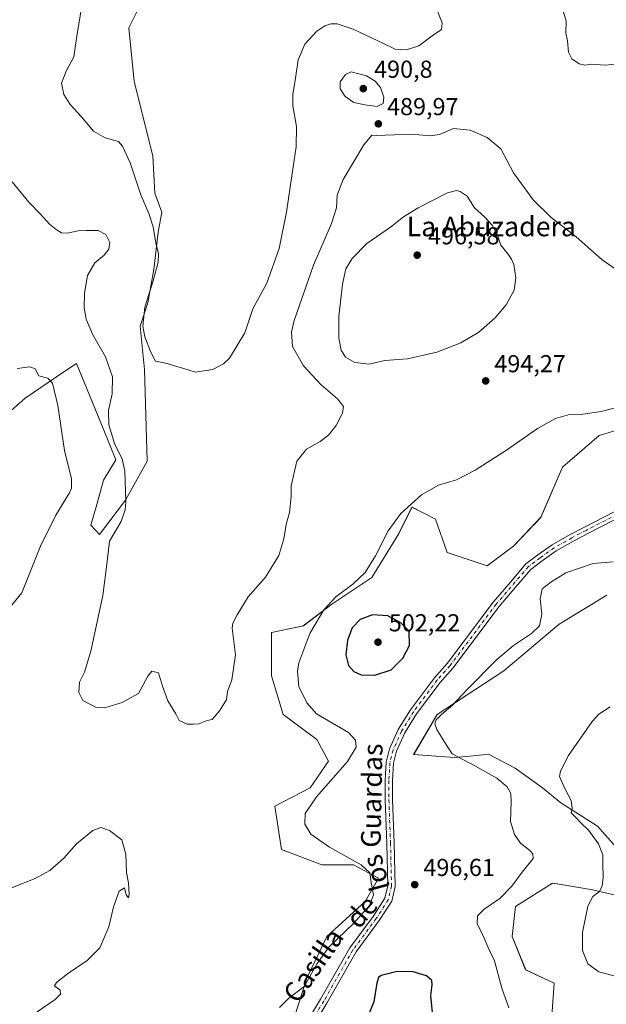
# Model space of a CAD drawing. Units: metres. Extents: x 598281 to 601775, y 4652770 to 4655142.
# Drawn here: x 600617 to 600856, y 4653155 to 4653557 of the extents above; entities that cross this region are included whole.
import ezdxf
from ezdxf.enums import TextEntityAlignment as Align

# ---------------------------------------------------------------- set-up
doc = ezdxf.new("R2010")
doc.units = ezdxf.units.M
doc.header["$MEASUREMENT"] = 0
doc.linetypes.add('DGN Style 4', pattern=[2.638475, 1.318413, -0.659207, 0.001648, -0.659207])
for name, color, linetype, lineweight in [('Cultivos herbáceos CxS', 92, 'Continuous', 0), ('Cultivos leñosos CxS', 92, 'Continuous', 0), ('Curva de nivel maestra', 30, 'Continuous', 30), ('Curva de nivel normal', 30, 'Continuous', 0), ('Pista no pavimentada Cxs', 111, 'Continuous', 0), ('Pista no pavimentada eje', 91, 'DGN Style 4', 0), ('Punto de cota en terreno', 7, 'Continuous', 0), ('Rótulo de punto de cota en terreno', 7, 'Continuous', 0), ('Suelo desnudo CxS', 253, 'Continuous', 0), ('Texto cartográfico', 7, 'Continuous', 0)]:
    doc.layers.add(name, color=color, linetype=linetype, lineweight=lineweight)
doc.styles.add('Style-Arial', font='txt')

# ---------------------------------------------------------------- blocks, each defined once
blk = doc.blocks.new('*U7')
at = {"layer": 'Suelo desnudo CxS', "color": 253, "linetype": 'Continuous', "lineweight": 0}
blk.add_polyline3d([(600670.1035, 4653571.3843, 481.1371), (600661.4156, 4653553.7943, 482.1332), (600663.5343, 4653531.8989, 482.199), (600671.1995, 4653501.5017, 483.0322), (600672.0097, 4653486.3421, 483.7573), (600674.8353, 4653478.5727, 484.0412), (600673.3101, 4653470.3841, 485.0269), (600671.5059, 4653455.1225, 485.8011), (600669.1839, 4653441.4917, 485.5215), (600666.0051, 4653431.9565, 486.0022), (600667.7705, 4653414.2987, 486.7449), (600668.8447, 4653376.9529, 487.7428), (600660.0561, 4653361.0045, 490.5263), (600649.3697, 4653346.9755, 491.4727), (600645.8731, 4653350.7313, 492.7654), (600648.3455, 4653359.2069, 493.2307), (600651.1089, 4653369.1995, 492.4525), (600656.1363, 4653377.4959, 491.0301), (600650.9703, 4653390.1657, 491.6031), (600639.9965, 4653416.7717, 493.6561), (600635.3103, 4653413.5991, 494.5258), (600619.1253, 4653402.6417, 496.1313), (600591.3354, 4653378.2957, 496.9151)], dxfattribs=at)
blk = doc.blocks.new('*U19')
at = {"layer": 'Cultivos herbáceos CxS', "color": 92, "linetype": 'Continuous', "lineweight": 0}
for points in [[(600591.3354, 4653378.2957, 496.9151), (600619.1253, 4653402.6417, 496.1313), (600635.3103, 4653413.5991, 494.5258), (600639.9965, 4653416.7717, 493.6561), (600650.9703, 4653390.1657, 491.6031), (600656.1363, 4653377.4959, 491.0301), (600651.1089, 4653369.1995, 492.4525), (600648.3455, 4653359.2069, 493.2307), (600645.8731, 4653350.7313, 492.7654), (600649.3697, 4653346.9755, 491.4727), (600660.0561, 4653361.0045, 490.5263), (600668.8447, 4653376.9529, 487.7428), (600667.7705, 4653414.2987, 486.7449), (600666.0051, 4653431.9565, 486.0022), (600669.1839, 4653441.4917, 485.5215), (600671.5059, 4653455.1225, 485.8011), (600673.3101, 4653470.3841, 485.0269), (600674.8353, 4653478.5727, 484.0412), (600672.0097, 4653486.3421, 483.7573), (600671.1995, 4653501.5017, 483.0322), (600663.5343, 4653531.8989, 482.199), (600661.4156, 4653553.7943, 482.1332), (600670.1035, 4653571.3843, 481.1371)], [(600864.1349, 4653214.8811, 488.5597), (600852.5443, 4653227.8349, 489.5128), (600837.5447, 4653237.3799, 490.6463), (600830.0447, 4653243.5161, 491.4273), (600818.9537, 4653251.6053, 492.5842), (600808.1173, 4653257.2447, 493.5368), (600805.7425, 4653257.0113, 493.8572), (600799.0964, 4653256.3581, 494.7898), (600794.1508, 4653255.8723, 495.3438), (600777.5457, 4653257.1517, 496.6046), (600787.0911, 4653273.5143, 496.063), (600814.3639, 4653291.2401, 494.1634), (600836.8635, 4653310.3299, 493.682), (600856.3319, 4653322.1279, 493.7451)], [(600873.1217, 4653393.3983, 495.6924), (600853.2281, 4653387.3703, 495.5097), (600838.2281, 4653374.4167, 496.0606), (600829.3647, 4653353.9635, 496.6777), (600818.4553, 4653342.3733, 496.5797), (600807.5459, 4653334.1921, 497.0163), (600791.1829, 4653339.6465, 497.2894), (600786.4101, 4653353.2819, 496.292), (600781.4837, 4653355.7451, 495.8374), (600776.8651, 4653358.0545, 495.0557), (600771.4105, 4653347.1459, 495.3726), (600760.5013, 4653329.4199, 495.5736), (600744.1377, 4653318.5119, 495.1815), (600732.5467, 4653309.6489, 493.7347), (600719.5926, 4653306.9217, 491.4104), (600719.5923, 4653289.1957, 491.4238), (600724.3647, 4653273.5147, 492.1145), (600738.0007, 4653263.2881, 493.0663), (600742.7733, 4653254.4247, 493.2443), (600735.2731, 4653243.5165, 493.1952), (600720.955, 4653236.0171, 491.8667), (600723.6821, 4653218.2911, 492.3759), (600740.0455, 4653212.1549, 493.8255), (600752.9997, 4653212.1547, 495.0124), (600763.2269, 4653206.7005, 495.573), (600757.7719, 4653197.1559, 494.6902), (600742.0905, 4653182.8389, 494.043), (600733.9085, 4653165.7941, 494.7804), (600725.7263, 4653139.8865, 496.1387)], [(600833.4523, 4653144.6585, 492.9285), (600834.8164, 4653163.7481, 491.6065), (600823.2258, 4653169.2025, 493.0054), (600817.7713, 4653182.8383, 493.3434), (600819.1351, 4653195.1099, 493.9207), (600834.1349, 4653204.6547, 492.5978), (600836.0935, 4653204.3283, 492.2518), (600850.4987, 4653201.9273, 490.6567), (600870.9527, 4653197.1553, 488.5176)]]:
    blk.add_polyline3d(points, dxfattribs=at)
blk = doc.blocks.new('5PATER')
at = {"layer": 'Cultivos leñosos CxS', "linetype": 'Continuous', "lineweight": 0}
h = blk.add_hatch(color=51, dxfattribs=at)
edge = h.paths.add_edge_path()
edge.add_ellipse((0, 0), major_axis=(-0.11, -0.111), ratio=0.999422, start_angle=0, end_angle=360)

msp = doc.modelspace()

# ---------------------------------------------------------------- linework, layer by layer
at = {"layer": 'Cultivos herbáceos CxS', "color": 92, "linetype": 'Continuous', "lineweight": 0}
for points in [[(600591.34, 4653378.3, 496.92), (600619.13, 4653402.64, 496.13), (600635.31, 4653413.6, 494.53), (600640, 4653416.77, 493.66), (600650.97, 4653390.17, 491.6), (600656.14, 4653377.5, 491.03), (600651.11, 4653369.2, 492.45), (600648.35, 4653359.21, 493.23), (600645.87, 4653350.73, 492.77), (600649.37, 4653346.98, 491.47), (600660.06, 4653361, 490.53), (600668.84, 4653376.95, 487.74), (600667.77, 4653414.3, 486.74), (600666.01, 4653431.96, 486), (600669.18, 4653441.49, 485.52), (600671.51, 4653455.12, 485.8), (600673.31, 4653470.38, 485.03), (600674.84, 4653478.57, 484.04), (600672.01, 4653486.34, 483.76), (600671.2, 4653501.5, 483.03), (600663.53, 4653531.9, 482.2), (600661.42, 4653553.79, 482.13), (600670.1, 4653571.38, 481.14)], [(600873.12, 4653393.4, 495.69), (600853.23, 4653387.37, 495.51), (600838.23, 4653374.42, 496.06), (600829.36, 4653353.96, 496.68), (600818.46, 4653342.37, 496.58), (600807.55, 4653334.19, 497.02), (600791.18, 4653339.65, 497.29), (600786.41, 4653353.28, 496.29), (600781.48, 4653355.75, 495.84), (600776.87, 4653358.05, 495.06), (600771.41, 4653347.15, 495.37), (600760.5, 4653329.42, 495.57), (600744.14, 4653318.51, 495.18), (600732.55, 4653309.65, 493.73), (600719.59, 4653306.92, 491.41), (600719.59, 4653289.2, 491.42), (600724.36, 4653273.51, 492.11), (600738, 4653263.29, 493.07), (600742.77, 4653254.42, 493.24), (600735.27, 4653243.52, 493.2), (600720.96, 4653236.02, 491.87), (600723.68, 4653218.29, 492.38), (600740.05, 4653212.15, 493.83), (600753, 4653212.15, 495.01), (600763.23, 4653206.7, 495.57), (600757.77, 4653197.16, 494.69), (600742.09, 4653182.84, 494.04), (600733.91, 4653165.79, 494.78), (600725.73, 4653139.89, 496.14)], [(600864.13, 4653214.88, 488.56), (600852.54, 4653227.83, 489.51), (600837.54, 4653237.38, 490.65), (600830.04, 4653243.52, 491.43), (600818.95, 4653251.61, 492.58), (600808.12, 4653257.24, 493.54), (600805.74, 4653257.01, 493.86), (600799.1, 4653256.36, 494.79), (600794.15, 4653255.87, 495.34), (600777.55, 4653257.15, 496.6), (600787.09, 4653273.51, 496.06), (600814.36, 4653291.24, 494.16), (600836.86, 4653310.33, 493.68), (600856.33, 4653322.13, 493.75)], [(600748.91, 4652934.67, 490.79), (600769.36, 4652938.08, 491.43), (600784.36, 4652948.31, 492.19), (600799.36, 4652961.94, 492.28), (600810.27, 4652981.03, 492), (600813, 4653004.89, 493.15), (600816.41, 4653056.71, 493.69), (600815.04, 4653076.48, 493.31), (600823.22, 4653098.3, 492.15), (600828.68, 4653122.84, 492.78), (600833.45, 4653144.66, 492.93), (600834.82, 4653163.75, 491.61), (600823.23, 4653169.2, 493.01), (600817.77, 4653182.84, 493.34), (600819.14, 4653195.11, 493.92), (600834.13, 4653204.65, 492.6), (600836.09, 4653204.33, 492.25), (600850.5, 4653201.93, 490.66), (600870.95, 4653197.16, 488.52)]]:
    msp.add_polyline3d(points, dxfattribs=at)
at = {"layer": 'Curva de nivel maestra', "color": 30, "linetype": 'Continuous', "lineweight": 30, "elevation": 500, "flags": 128}
for points in [[(600761.68, 4653289.56), (600768.33, 4653291.68), (600773.08, 4653296.4), (600775.8, 4653301.61), (600775.66, 4653307.45), (600772.32, 4653310.89), (600766.97, 4653313.76), (600760.78, 4653314.12), (600755.75, 4653312.23), (600752.51, 4653308.86), (600750.52, 4653303.81), (600749.89, 4653297.77), (600750.96, 4653293.46), (600753.1, 4653290.98), (600756.16, 4653289.61), (600761.68, 4653289.56)], [(600785.48, 4653149.02), (600784.5, 4653158.73), (600785.06, 4653163.17), (600784.99, 4653164.9), (600782.77, 4653166.84), (600777.28, 4653168.44), (600770.8, 4653168.57), (600764.29, 4653166.94), (600763.18, 4653166.05), (600762.53, 4653163.72), (600761.28, 4653156.15), (600754.06, 4653138.59)]]:
    msp.add_lwpolyline(points, dxfattribs=at)
at = {"layer": 'Curva de nivel normal', "color": 30, "linetype": 'Continuous', "lineweight": 0, "flags": 128}
for points, elevation in [([(600641.89, 4653561.07), (600640.3, 4653551.31), (600639, 4653541.97), (600635.75, 4653536.18), (600633.92, 4653531.18), (600634.87, 4653526.62), (600637.41, 4653522.5), (600642.03, 4653517.45), (600647, 4653511.61), (600651.67, 4653508.85), (600657.13, 4653507.42), (600658.83, 4653505.44), (600661.93, 4653498.69), (600666.25, 4653485.68), (600669.56, 4653477.99), (600671.29, 4653472.55), (600672.41, 4653465.84), (600673.44, 4653461.66), (600673.32, 4653458.18), (600671.33, 4653450.46), (600667.94, 4653439.8), (600667.12, 4653432.02), (600667.85, 4653427.65), (600670.16, 4653421.67), (600672.19, 4653417.76), (600677.02, 4653416.8), (600681.3, 4653415.4), (600684.76, 4653414.46), (600688.46, 4653413.28), (600695.68, 4653414.34), (600699.97, 4653416.6), (600702.39, 4653419), (600708.68, 4653429.25), (600711.97, 4653439.13), (600717.64, 4653449.6), (600722.67, 4653463.69), (600725.71, 4653478.49), (600727.95, 4653494.39), (600729.64, 4653505.26), (600729.77, 4653513.55), (600728.26, 4653521.9), (600728.25, 4653526.57), (600729.38, 4653533.23), (600730.41, 4653540.79), (600733.19, 4653547.12), (600738.1, 4653552.41), (600741.32, 4653554.69), (600743.74, 4653555.46), (600746.34, 4653555.44), (600752.83, 4653553.25), (600765.51, 4653547.27), (600770.03, 4653545.12), (600774.6, 4653544.78), (600779.59, 4653546.42), (600785.05, 4653550.56), (600788.85, 4653553.17), (600789.17, 4653555.91), (600786.5, 4653562.59)], 485), ([(600838.31, 4653561.42), (600839.74, 4653556.73), (600839.64, 4653551.79), (600840.29, 4653548.45), (600840.63, 4653543.82), (600842, 4653541.19), (600845.05, 4653539.11), (600847.38, 4653538.59), (600850.14, 4653539), (600855.66, 4653538.63), (600862.48, 4653539.24)], 485), ([(600752.11, 4653535.87), (600749.79, 4653534.77), (600747.6, 4653531.78), (600747.59, 4653528.84), (600749.64, 4653525.79), (600753.18, 4653523.29), (600757.65, 4653522.41), (600762.69, 4653521.65), (600765.08, 4653522.92), (600765.38, 4653525.53), (600764.07, 4653529.44), (600761.89, 4653531.98), (600758.32, 4653534.16), (600752.11, 4653535.87)], 490), ([(600860.1, 4653455.14), (600854.37, 4653459.15), (600843.76, 4653468.54), (600833.62, 4653476.4), (600826.22, 4653483.64), (600818.26, 4653494.65), (600813.09, 4653504.44), (600807.51, 4653509.07), (600800.59, 4653511.96), (600793.82, 4653512.66), (600788.09, 4653510.21), (600784.31, 4653509.66), (600776.63, 4653510.44), (600762.47, 4653509.91), (600760.54, 4653510.03), (600757.25, 4653505.99), (600748.79, 4653491.93), (600746.28, 4653485.46), (600746.06, 4653480.35), (600744.1, 4653473.94), (600736.68, 4653456.97), (600728.75, 4653434.33), (600727.68, 4653429.58), (600728.09, 4653423.77), (600732.56, 4653415.82), (600739.79, 4653408.01), (600746.42, 4653402.31), (600748.88, 4653399.25), (600748.55, 4653396.47), (600745.94, 4653391.47), (600742.76, 4653387.47), (600739.43, 4653384.97), (600733.83, 4653381.86), (600729.85, 4653376.94), (600727.6, 4653366.81), (600727.64, 4653362.47), (600726.85, 4653355.87), (600725.54, 4653351.08), (600724.66, 4653345.2), (600722.58, 4653338.42), (600717.15, 4653329.54), (600710.06, 4653321.47), (600705.55, 4653314.13), (600703.76, 4653310.81), (600703.53, 4653308.66), (600704.9, 4653297.86), (600703.43, 4653287.61), (600701.65, 4653282.89), (600701.26, 4653279.46), (600699.67, 4653277.15), (600698.53, 4653275.15), (600695.33, 4653271.38), (600693.34, 4653271.07), (600689.88, 4653269.66), (600687.78, 4653269.56), (600685.12, 4653269.57), (600681.96, 4653271.07), (600680.61, 4653273.8), (600677.34, 4653279.09), (600675.15, 4653285), (600673.47, 4653290.44), (600670.7, 4653291.1), (600669.1, 4653289.18), (600665.37, 4653282.01), (600658.7, 4653278.4), (600651.55, 4653276.16), (600647.98, 4653276.43), (600644.87, 4653277.99), (600642.68, 4653279.13), (600641.04, 4653282.48), (600641.26, 4653286.61), (600643.25, 4653290.71), (600645.93, 4653299.39), (600650.72, 4653322.07), (600652.56, 4653335.98), (600653.52, 4653344.3), (600658.21, 4653352.31), (600659.93, 4653357.07), (600660.18, 4653360.28), (600659.75, 4653372.86), (600658.69, 4653377.78), (600655.63, 4653383.68), (600653.2, 4653391.73), (600653.11, 4653397.61), (600654.54, 4653404.44), (600654.69, 4653411.38), (600651.89, 4653419.53), (600646.52, 4653428.69), (600643.95, 4653434.85), (600643.18, 4653439.46), (600643.23, 4653445.46), (600644.46, 4653452.65), (600647.54, 4653457.88), (600651.25, 4653461.03), (600653.2, 4653463.44), (600653.62, 4653466.1), (600652.02, 4653469.5), (600648.84, 4653471.1), (600644.04, 4653471.04), (600640.7, 4653470.93), (600636.16, 4653469.99), (600633.9, 4653470.09), (600631.69, 4653471.45), (600629.07, 4653473.63), (600625.37, 4653477.72), (600620.56, 4653482.62), (600613.74, 4653490.87)], 490), ([(600794.99, 4653487.38), (600791.37, 4653486.46), (600779.36, 4653480.32), (600773.38, 4653476.6), (600768.12, 4653472.47), (600758.48, 4653465.72), (600752.47, 4653459.6), (600749.94, 4653455.41), (600748.46, 4653449.09), (600747.03, 4653435.93), (600746.99, 4653427.1), (600748.02, 4653422.18), (600749.76, 4653419.4), (600753.56, 4653417.16), (600759.33, 4653416.43), (600765.84, 4653417.95), (600775, 4653418.67), (600786.98, 4653421.42), (600796.81, 4653425.17), (600804.06, 4653429.57), (600810.78, 4653435.4), (600815.3, 4653440.67), (600818.5, 4653446.68), (600819.25, 4653451.75), (600818.41, 4653457.19), (600817.42, 4653459.3), (600816.15, 4653461.46), (600813.16, 4653465.13), (600811.72, 4653469.18), (600809.6, 4653473.27), (600806.4, 4653476.68), (600802.41, 4653480.28), (600799.35, 4653485.13), (600796.57, 4653486.99), (600794.99, 4653487.38)], 495), ([(600615.78, 4653414.73), (600620.97, 4653415.35), (600623.19, 4653414.54), (600624.66, 4653411.76), (600628.4, 4653410.76), (600630.31, 4653408.75), (600632.46, 4653399.62), (600635.17, 4653381.19), (600637.95, 4653369.63), (600638.05, 4653365.93), (600637.21, 4653364.01), (600631.6, 4653354.81), (600625.35, 4653342.15), (600617.78, 4653323.15), (600612.34, 4653316.48)], 495), ([(600722.88, 4653153.84), (600726.53, 4653157.48), (600732.94, 4653162.42), (600738.18, 4653171.81), (600742.95, 4653178.49), (600753.2, 4653188.33), (600759.58, 4653195.54), (600761.11, 4653199.82), (600760.15, 4653204.87), (600759.69, 4653208.76), (600756.19, 4653212.07), (600743.24, 4653219.32), (600735.67, 4653224.62), (600733.15, 4653228.68), (600733.3, 4653233.06), (600737.86, 4653239.8), (600750.51, 4653254.23), (600754.16, 4653260.15), (600753.81, 4653262.99), (600750.96, 4653266.06), (600737.98, 4653273.77), (600734.03, 4653278.2), (600730.75, 4653284.96), (600730.23, 4653291.07), (600730.77, 4653294.5), (600735.22, 4653306.59), (600740.91, 4653316.22), (600745.81, 4653321.46), (600752.72, 4653326.65), (600757.76, 4653331.44), (600761.99, 4653338.25), (600767.08, 4653348.5), (600772.36, 4653355.55), (600780.69, 4653363.21), (600787.69, 4653367.08), (600795.02, 4653369.34), (600802.68, 4653373.17), (600815.35, 4653381.36), (600828.02, 4653390.22), (600835.35, 4653394.25), (600841.15, 4653395.93), (600846.56, 4653396.14), (600853.99, 4653397.16), (600864.07, 4653399.79)], 495), ([(600858.89, 4653335.74), (600850.74, 4653335.08), (600839.59, 4653331.25), (600833.46, 4653327.48), (600829.89, 4653324.82), (600829.14, 4653320.63), (600829.79, 4653314.42), (600828.82, 4653309.63), (600825.64, 4653306.48), (600818.27, 4653301.61), (600811.35, 4653295.76), (600799.39, 4653283.72), (600793.32, 4653277.26), (600788.88, 4653273.48), (600786.77, 4653271.25), (600786.12, 4653269.71), (600786.94, 4653267.4), (600790.01, 4653262.46), (600793.22, 4653257.35), (600802.54, 4653252.48), (600811.52, 4653247.51), (600815.64, 4653243.92), (600817.12, 4653241.27), (600817.29, 4653237.83), (600817.05, 4653229.83), (600818.73, 4653224.52), (600821.11, 4653220.92), (600824.87, 4653217.96), (600826.1, 4653216.65), (600826.33, 4653214.66), (600821.83, 4653209.16), (600817.63, 4653203.35), (600812.75, 4653198.33), (600806.34, 4653193.95), (600803.55, 4653191.23), (600803.51, 4653188.16), (600806.24, 4653182.15), (600807.77, 4653178.66), (600810.5, 4653172.9), (600813.47, 4653161.73), (600816.3, 4653153.72)], 495), ([(600860.26, 4653166.55), (600853.03, 4653168.35), (600848.62, 4653171.64), (600846.45, 4653177.16), (600846.42, 4653184.49), (600848.64, 4653195.16), (600850.56, 4653199.16), (600853.31, 4653201.16), (600854.44, 4653203.49), (600854.9, 4653206.99), (600854.67, 4653212.48), (600854.75, 4653216.18), (600852.97, 4653220.71), (600848.86, 4653226.24), (600846.19, 4653228.84), (600843.13, 4653231.93), (600841.74, 4653233.38), (600842.18, 4653235.29), (600841.76, 4653238.36), (600839.36, 4653243.04), (600837.04, 4653248.13), (600837.42, 4653250.32), (600840.76, 4653256.76), (600850.35, 4653270.61), (600853.07, 4653273.67), (600857.69, 4653276.65)], 490), ([(600613.01, 4653202.48), (600623.42, 4653206.6), (600629.1, 4653209.77), (600634.9, 4653214.85), (600640.08, 4653220.73), (600646.63, 4653226.14), (600649.97, 4653227.38), (600653.47, 4653226.16), (600658.46, 4653222.33), (600660.16, 4653216.51), (600660.38, 4653209), (600661.29, 4653204.7), (600661.57, 4653200.05), (600661.19, 4653198.63), (600660.24, 4653199.8), (600659.57, 4653202.76), (600657.42, 4653201.29), (600655.18, 4653195), (600653.16, 4653186.83), (600649.55, 4653178.2), (600644.4, 4653173), (600636.37, 4653167.62), (600631.94, 4653164.02), (600631, 4653162.66), (600633.37, 4653160.96), (600633.51, 4653159.24), (600631.36, 4653157.17), (600616.27, 4653146.84)], 495)]:
    msp.add_lwpolyline(points, dxfattribs=dict(at, elevation=elevation))
at = {"layer": 'Pista no pavimentada Cxs', "color": 111, "linetype": 'Continuous', "lineweight": 0}
for points in [[(600726.21, 4653134.97, 497.12), (600739.57, 4653157.19, 497.11), (600751.51, 4653178.15, 496.69), (600761.06, 4653191.02, 496.07), (600765.79, 4653198.43, 495.94), (600767.01, 4653203.55, 496.07), (600766.62, 4653220.94, 497.27), (600765.95, 4653238.56, 497.67), (600765.95, 4653246.56, 497.52), (600766.36, 4653254.03, 497.26), (600767.75, 4653259.45, 497.19), (600771.28, 4653267.33, 497.23), (600776.26, 4653275.41, 497.49), (600786, 4653288.48, 497.97), (600791.16, 4653294.3, 498.06), (600810.07, 4653319.43, 497.85), (600816.98, 4653327.53, 497.35), (600823.31, 4653334.93, 497.12), (600828.21, 4653338.61, 497.02), (600833.98, 4653342.77, 497.06), (600841.35, 4653346.93, 497.22), (600847.19, 4653349.98, 497.32), (600867.42, 4653360.42, 497.48)], [(600726.21, 4653134.97, 497.12), (600739.57, 4653157.19, 497.11), (600751.51, 4653178.15, 496.69), (600761.06, 4653191.02, 496.07), (600765.79, 4653198.43, 495.94), (600767.01, 4653203.55, 496.07), (600766.62, 4653220.94, 497.27), (600765.95, 4653238.56, 497.67), (600765.95, 4653246.56, 497.52), (600766.36, 4653254.03, 497.26), (600767.75, 4653259.45, 497.19), (600771.28, 4653267.33, 497.23), (600776.26, 4653275.41, 497.49), (600786, 4653288.48, 497.97), (600791.16, 4653294.3, 498.06), (600810.07, 4653319.43, 497.85), (600816.98, 4653327.53, 497.35), (600823.31, 4653334.93, 497.12), (600828.21, 4653338.61, 497.02), (600833.98, 4653342.77, 497.06), (600841.35, 4653346.93, 497.22), (600847.19, 4653349.98, 497.32), (600867.42, 4653360.42, 497.48)], [(600864.28, 4653355.43, 497.46), (600848.58, 4653347.32, 497.28), (600842.78, 4653344.29, 497.15), (600835.6, 4653340.24, 496.98), (600829.99, 4653336.2, 496.93), (600825.37, 4653332.73, 497.09), (600819.26, 4653325.58, 497.3), (600812.41, 4653317.55, 497.73), (600793.49, 4653292.4, 497.89), (600788.33, 4653286.58, 497.72), (600778.75, 4653273.72, 497.15), (600773.94, 4653265.93, 497.04), (600770.59, 4653258.46, 497.16), (600769.34, 4653253.57, 497.31), (600768.95, 4653246.48, 497.53), (600768.95, 4653238.61, 497.66), (600769.61, 4653221.03, 497.29), (600770.02, 4653203.23, 496.27), (600768.59, 4653197.24, 496.23), (600763.53, 4653189.31, 496.49), (600754.03, 4653176.51, 497.08), (600742.16, 4653155.67, 497.46), (600728.79, 4653133.44, 497.5)], [(600864.28, 4653355.43, 497.46), (600848.58, 4653347.32, 497.28), (600842.78, 4653344.29, 497.15), (600835.6, 4653340.24, 496.98), (600829.99, 4653336.2, 496.93), (600825.37, 4653332.73, 497.09), (600819.26, 4653325.58, 497.3), (600812.41, 4653317.55, 497.73), (600793.49, 4653292.4, 497.89), (600788.33, 4653286.58, 497.72), (600778.75, 4653273.72, 497.15), (600773.94, 4653265.93, 497.04), (600770.59, 4653258.46, 497.16), (600769.34, 4653253.57, 497.31), (600768.95, 4653246.48, 497.53), (600768.95, 4653238.61, 497.66), (600769.61, 4653221.03, 497.29), (600770.02, 4653203.23, 496.27), (600768.59, 4653197.24, 496.23), (600763.53, 4653189.31, 496.49), (600754.03, 4653176.51, 497.08), (600742.16, 4653155.67, 497.46), (600728.79, 4653133.44, 497.5)]]:
    msp.add_polyline3d(points, dxfattribs=at)
at = {"layer": 'Pista no pavimentada eje', "color": 91, "linetype": 'DGN Style 4', "lineweight": 0}
msp.add_polyline3d([(600865.45, 4653357.72, 497.49), (600847.89, 4653348.65, 497.31), (600842.07, 4653345.61, 497.19), (600834.79, 4653341.51, 497.04), (600829.1, 4653337.41, 497.05), (600824.34, 4653333.83, 497.12), (600811.24, 4653318.49, 497.78), (600792.32, 4653293.35, 497.98), (600787.16, 4653287.53, 497.86), (600777.51, 4653274.57, 497.38), (600772.61, 4653266.63, 497.23), (600769.17, 4653258.96, 497.18), (600767.85, 4653253.8, 497.34), (600767.45, 4653246.52, 497.55), (600767.45, 4653238.58, 497.65), (600768.11, 4653220.99, 497.28), (600768.51, 4653203.39, 496.19), (600767.19, 4653197.84, 496.12), (600762.29, 4653190.16, 496.33), (600752.77, 4653177.33, 496.91), (600740.86, 4653156.43, 497.3), (600727.5, 4653134.21, 497.36)], dxfattribs=at)
at = {"layer": 'Suelo desnudo CxS', "color": 253, "linetype": 'Continuous', "lineweight": 0}
for points in [[(600591.34, 4653378.3, 496.92), (600619.13, 4653402.64, 496.13), (600635.31, 4653413.6, 494.53), (600640, 4653416.77, 493.66), (600650.97, 4653390.17, 491.6), (600656.14, 4653377.5, 491.03), (600651.11, 4653369.2, 492.45), (600648.35, 4653359.21, 493.23), (600645.87, 4653350.73, 492.77), (600649.37, 4653346.98, 491.47), (600660.06, 4653361, 490.53), (600668.84, 4653376.95, 487.74), (600667.77, 4653414.3, 486.74), (600666.01, 4653431.96, 486), (600669.18, 4653441.49, 485.52), (600671.51, 4653455.12, 485.8), (600673.31, 4653470.38, 485.03), (600674.84, 4653478.57, 484.04), (600672.01, 4653486.34, 483.76), (600671.2, 4653501.5, 483.03), (600663.53, 4653531.9, 482.2), (600661.42, 4653553.79, 482.13), (600670.1, 4653571.38, 481.14)], [(600725.73, 4653139.89, 496.14), (600733.91, 4653165.79, 494.78), (600742.09, 4653182.84, 494.04), (600757.77, 4653197.16, 494.69), (600763.23, 4653206.7, 495.57), (600753, 4653212.15, 495.01), (600740.05, 4653212.15, 493.83), (600723.68, 4653218.29, 492.38), (600720.96, 4653236.02, 491.87), (600735.27, 4653243.52, 493.2), (600742.77, 4653254.42, 493.24), (600738, 4653263.29, 493.07), (600724.36, 4653273.51, 492.11), (600719.59, 4653289.2, 491.42), (600719.59, 4653306.92, 491.41), (600732.55, 4653309.65, 493.73), (600744.14, 4653318.51, 495.18), (600760.5, 4653329.42, 495.57), (600771.41, 4653347.15, 495.37), (600776.87, 4653358.05, 495.06), (600781.48, 4653355.75, 495.84), (600786.41, 4653353.28, 496.29), (600791.18, 4653339.65, 497.29), (600807.55, 4653334.19, 497.02), (600818.46, 4653342.37, 496.58), (600829.36, 4653353.96, 496.68), (600838.23, 4653374.42, 496.06), (600853.23, 4653387.37, 495.51), (600873.12, 4653393.4, 495.69)], [(600873.12, 4653393.4, 495.69), (600853.23, 4653387.37, 495.51), (600838.23, 4653374.42, 496.06), (600829.36, 4653353.96, 496.68), (600818.46, 4653342.37, 496.58), (600807.55, 4653334.19, 497.02), (600791.18, 4653339.65, 497.29), (600786.41, 4653353.28, 496.29), (600781.48, 4653355.75, 495.84), (600776.87, 4653358.05, 495.06), (600771.41, 4653347.15, 495.37), (600760.5, 4653329.42, 495.57), (600744.14, 4653318.51, 495.18), (600732.55, 4653309.65, 493.73), (600719.59, 4653306.92, 491.41), (600719.59, 4653289.2, 491.42), (600724.36, 4653273.51, 492.11), (600738, 4653263.29, 493.07), (600742.77, 4653254.42, 493.24), (600735.27, 4653243.52, 493.2), (600720.96, 4653236.02, 491.87), (600723.68, 4653218.29, 492.38), (600740.05, 4653212.15, 493.83), (600753, 4653212.15, 495.01), (600763.23, 4653206.7, 495.57), (600757.77, 4653197.16, 494.69), (600742.09, 4653182.84, 494.04), (600733.91, 4653165.79, 494.78), (600725.73, 4653139.89, 496.14)], [(600856.33, 4653322.13, 493.75), (600836.86, 4653310.33, 493.68), (600814.36, 4653291.24, 494.16), (600787.09, 4653273.51, 496.06), (600777.55, 4653257.15, 496.6), (600794.15, 4653255.87, 495.34), (600799.1, 4653256.36, 494.79), (600805.74, 4653257.01, 493.86), (600808.12, 4653257.24, 493.54), (600818.95, 4653251.61, 492.58), (600830.04, 4653243.52, 491.43), (600837.54, 4653237.38, 490.65), (600852.54, 4653227.83, 489.51), (600864.13, 4653214.88, 488.56)], [(600864.13, 4653214.88, 488.56), (600852.54, 4653227.83, 489.51), (600837.54, 4653237.38, 490.65), (600830.04, 4653243.52, 491.43), (600818.95, 4653251.61, 492.58), (600808.12, 4653257.24, 493.54), (600805.74, 4653257.01, 493.86), (600799.1, 4653256.36, 494.79), (600794.15, 4653255.87, 495.34), (600777.55, 4653257.15, 496.6), (600787.09, 4653273.51, 496.06), (600814.36, 4653291.24, 494.16), (600836.86, 4653310.33, 493.68), (600856.33, 4653322.13, 493.75)], [(600748.91, 4652934.67, 490.79), (600769.36, 4652938.08, 491.43), (600784.36, 4652948.31, 492.19), (600799.36, 4652961.94, 492.28), (600810.27, 4652981.03, 492), (600813, 4653004.89, 493.15), (600816.41, 4653056.71, 493.69), (600815.04, 4653076.48, 493.31), (600823.22, 4653098.3, 492.15), (600828.68, 4653122.84, 492.78), (600833.45, 4653144.66, 492.93), (600834.82, 4653163.75, 491.61), (600823.23, 4653169.2, 493.01), (600817.77, 4653182.84, 493.34), (600819.14, 4653195.11, 493.92), (600834.13, 4653204.65, 492.6), (600836.09, 4653204.33, 492.25), (600850.5, 4653201.93, 490.66), (600870.95, 4653197.16, 488.52)], [(600870.95, 4653197.16, 488.52), (600850.5, 4653201.93, 490.66), (600836.09, 4653204.33, 492.25), (600834.13, 4653204.65, 492.6), (600819.14, 4653195.11, 493.92), (600817.77, 4653182.84, 493.34), (600823.23, 4653169.2, 493.01), (600834.82, 4653163.75, 491.61), (600833.45, 4653144.66, 492.93)]]:
    msp.add_polyline3d(points, dxfattribs=at)

# ---------------------------------------------------------------- block references
at = {"layer": 'Cultivos herbáceos CxS', "color": 92, "linetype": 'Continuous', "lineweight": 0}
msp.add_blockref('*U19', (0, 0), dxfattribs=at)
at = {"layer": 'Punto de cota en terreno', "color": 7, "linetype": 'Continuous', "lineweight": 0, "xscale": 10, "yscale": 10, "zscale": 10}
for p in [(600757, 4653529, 490.8), (600763.16, 4653514.61, 489.97), (600779, 4653461, 496.58), (600806.93, 4653409.66, 494.27), (600763, 4653303, 502.22), (600777.99, 4653204, 496.61)]:
    msp.add_blockref('5PATER', p, dxfattribs=at)
at = {"layer": 'Suelo desnudo CxS', "color": 253, "linetype": 'Continuous', "lineweight": 0}
msp.add_blockref('*U7', (0, 0), dxfattribs=at)

# ---------------------------------------------------------------- texts
at = {"layer": 'Rótulo de punto de cota en terreno', "color": 7, "linetype": 'Continuous', "lineweight": 0, "style": 'Style-Arial'}
for s, p in [('490,8', (600761.41, 4653533.41)), ('489,97', (600766.69, 4653518.14)), ('496,58', (600783.41, 4653465.41)), ('494,27', (600810.46, 4653413.19)), ('502,22', (600767.41, 4653307.41)), ('496,61', (600781.52, 4653207.53))]:
    msp.add_text(s, height=7, dxfattribs=at).set_placement(p)
at = {"layer": 'Texto cartográfico', "color": 7, "linetype": 'Continuous', "lineweight": 0, "style": 'Style-Arial'}
msp.add_text('La Abuzadera', height=8, dxfattribs=at).set_placement((600809.22, 4653472.71), align=Align.MIDDLE_CENTER)
for s, rotation, p in [('Guardas', 88.8483, (600760.45, 4653240.38)), ('los', 105.0576, (600762.17, 4653208.78)), ('de', 49.5342, (600756.32, 4653192.96)), ('Casilla', 55.3056, (600736.62, 4653171.12))]:
    msp.add_text(s, height=8, rotation=rotation, dxfattribs=at).set_placement(p, align=Align.MIDDLE_CENTER)

doc.saveas('drawing.dxf')
